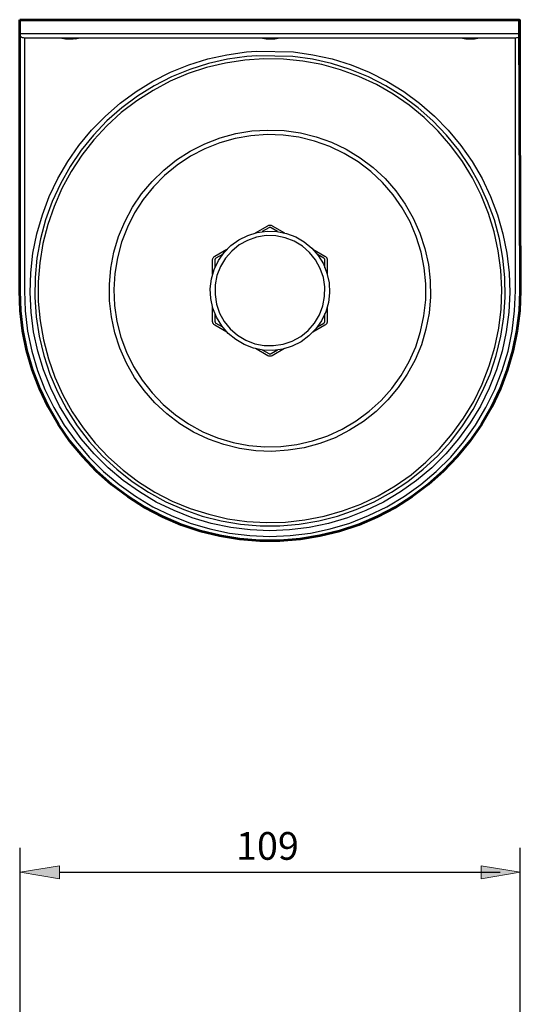
# Model space of a CAD drawing. Units: inches. Extents: x 195 to 711, y 66 to 698.
# Drawn here: x 195 to 304, y 483 to 698 of the extents above; entities that cross this region are included whole.
import ezdxf

# ---------------------------------------------------------------- set-up
doc = ezdxf.new("R2010")
doc.units = ezdxf.units.IN
doc.header["$MEASUREMENT"] = 0
for name, color, linetype in [('Detail', 7, 'Continuous'), ('Dimensions', 7, 'Continuous'), ('Outline', 7, 'Continuous')]:
    doc.layers.add(name, color=color, linetype=linetype)

msp = doc.modelspace()

# ---------------------------------------------------------------- hatches: boundary and pattern name
at = {"layer": 'Dimensions', "true_color": 0x25221e}
h = msp.add_hatch(color=250, dxfattribs=at)
h.dxf.hatch_style = 2
h.paths.add_polyline_path([(203.74, 510.8), (203.74, 513.65), (195.19, 512.23)])
h = msp.add_hatch(color=250, dxfattribs=at)
h.dxf.hatch_style = 2
h.paths.add_polyline_path([(295.58, 510.8), (295.58, 513.65), (304.13, 512.23)])

# ---------------------------------------------------------------- linework, layer by layer
at = {"layer": 'Detail', "color": 250, "lineweight": 25, "true_color": 0x1c1c1b}
for points in [[(195.09, 694.88), (195.09, 697.87)], [(206.09, 697.87), (203.94, 697.87), (201.89, 697.87), (199.99, 697.87), (198.33, 697.87), (196.96, 697.87), (195.93, 697.87), (195.3, 697.87), (195.09, 697.87)], [(195.09, 638.85), (195.09, 697.87)], [(304.09, 697.87), (203.94, 697.87), (201.89, 697.87), (199.99, 697.87), (198.33, 697.87), (196.96, 697.87), (195.93, 697.87), (195.3, 697.87), (195.09, 697.87)], [(293.09, 697.87), (206.09, 697.87)], [(304.09, 697.87), (303.88, 697.87), (303.25, 697.87), (302.22, 697.87), (300.88, 697.87), (299.19, 697.87), (297.29, 697.87), (295.24, 697.87), (293.09, 697.87)], [(304.09, 694.88), (304.09, 697.87)], [(304.09, 697.87), (304.09, 638.85)], [(195.09, 690.85), (195.09, 691.63), (195.09, 692.41), (195.09, 693.08), (195.09, 693.71), (195.09, 694.21), (195.09, 694.56), (195.09, 694.81), (195.09, 694.88)], [(196.11, 693.85), (195.9, 693.89), (195.72, 693.96), (195.54, 694.03), (195.4, 694.17), (195.26, 694.31), (195.16, 694.49), (195.12, 694.66), (195.09, 694.88)], [(195.09, 694.88), (195.3, 694.88), (195.93, 694.88), (196.96, 694.88), (198.33, 694.88), (199.99, 694.88), (201.89, 694.88), (203.94, 694.88), (206.09, 694.88)], [(206.09, 694.88), (293.09, 694.88)], [(293.09, 694.88), (295.24, 694.88), (297.29, 694.88), (299.19, 694.88), (300.88, 694.88), (302.22, 694.88), (303.25, 694.88), (303.88, 694.88), (304.09, 694.88)], [(304.09, 694.88), (304.06, 694.66), (304.02, 694.49), (303.92, 694.31), (303.81, 694.17), (303.64, 694.03), (303.46, 693.96), (303.28, 693.89), (303.11, 693.85)], [(304.09, 694.88), (304.09, 694.81), (304.09, 694.56), (304.09, 694.21), (304.09, 693.71), (304.09, 693.08), (304.09, 692.41), (304.09, 691.63), (304.09, 690.85)], [(196.11, 693.85), (196.11, 693.82), (196.11, 693.64), (196.11, 693.36), (196.11, 692.97), (196.11, 692.55), (196.11, 692.02), (196.11, 691.45), (196.11, 690.85)], [(206.09, 693.85), (204.15, 693.85), (202.28, 693.85), (200.55, 693.85), (199.04, 693.85), (197.77, 693.85), (196.85, 693.85), (196.29, 693.85), (196.11, 693.85)], [(204.29, 693.85), (204.33, 693.85), (204.68, 693.78), (205.03, 693.71)], [(205.03, 693.71), (205.85, 693.68), (206.73, 693.71), (207.4, 693.85)], [(207.86, 693.85), (207.19, 693.71), (206.34, 693.68), (206.09, 693.68)], [(293.09, 693.85), (206.09, 693.85)], [(207.15, 693.71), (207.5, 693.78), (207.86, 693.85), (207.89, 693.85)], [(249.63, 693.68), (249.48, 693.68), (248.53, 693.71), (247.79, 693.85)], [(248, 693.85), (248.74, 693.71), (249.7, 693.68), (250.65, 693.71), (251.39, 693.85)], [(293.05, 693.68), (292.98, 693.68), (292.03, 693.71), (291.29, 693.85)], [(291.5, 693.85), (292.28, 693.71), (293.19, 693.68), (294.15, 693.71), (294.89, 693.85)], [(303.11, 693.85), (302.89, 693.85), (302.33, 693.85), (301.41, 693.85), (300.18, 693.85), (298.66, 693.85), (296.93, 693.85), (295.03, 693.85), (293.09, 693.85)], [(303.11, 690.85), (303.11, 691.45), (303.11, 692.02), (303.11, 692.55), (303.11, 692.97), (303.11, 693.36), (303.11, 693.64), (303.11, 693.82), (303.11, 693.85)], [(195.09, 638.85), (195.09, 690.85)], [(196.11, 690.85), (196.11, 638.85)], [(254.71, 690.85), (258.94, 690.25), (263.14, 689.34), (267.26, 688.03), (271.22, 686.44), (275.06, 684.5), (278.73, 682.25), (282.19, 679.71), (285.43, 676.88), (288.43, 673.82), (291.18, 670.5), (293.65, 666.97), (295.8, 663.27), (297.64, 659.39), (299.16, 655.36), (300.35, 651.24), (301.2, 647.04), (301.7, 642.77), (301.84, 638.47), (301.62, 634.16), (301.06, 629.89), (300.14, 625.7), (298.91, 621.6), (297.32, 617.62), (295.42, 613.74), (293.19, 610.07), (290.69, 606.58), (287.9, 603.33), (284.83, 600.3), (281.55, 597.54), (278.06, 595.04), (274.36, 592.85), (270.47, 590.98), (266.49, 589.43), (262.36, 588.2), (258.16, 587.31), (253.89, 586.78), (249.59, 586.61), (245.29, 586.78), (241.05, 587.31), (236.82, 588.2), (232.69, 589.43), (228.71, 590.98), (224.83, 592.85), (221.16, 595.04), (217.63, 597.54), (214.35, 600.3), (211.31, 603.33), (208.49, 606.58), (205.99, 610.07), (203.76, 613.74), (201.86, 617.62), (200.27, 621.6), (199.04, 625.7), (198.12, 629.89), (197.56, 634.16), (197.34, 638.47), (197.48, 642.77), (197.98, 647.04), (198.83, 651.24), (200.02, 655.36), (201.54, 659.39), (203.38, 663.27), (205.56, 666.97), (208, 670.5), (210.75, 673.82), (213.75, 676.88), (216.99, 679.71), (220.45, 682.25), (224.12, 684.5), (227.96, 686.44), (231.95, 688.03), (236.04, 689.34), (240.24, 690.25), (244.47, 690.85)], [(244.47, 690.85), (246.66, 691), (254.71, 690.85)], [(303.11, 638.85), (303.11, 690.85)], [(304.09, 690.85), (304.09, 638.85)], [(244.58, 689.87), (240.35, 689.27), (236.18, 688.35), (232.13, 687.04), (228.18, 685.42), (224.37, 683.48), (220.73, 681.22), (217.31, 678.68), (214.1, 675.83), (211.14, 672.76), (208.46, 669.44), (206.06, 665.91), (203.94, 662.17), (202.18, 658.29), (200.73, 654.27), (199.6, 650.14), (198.83, 645.95), (198.44, 641.71), (198.37, 637.44), (198.65, 633.18), (199.32, 628.94), (200.31, 624.78), (201.65, 620.72), (203.34, 616.81), (205.32, 613.03), (207.64, 609.43), (210.22, 606.05), (213.11, 602.87), (216.22, 599.98), (219.6, 597.33), (223.17, 594.97), (226.91, 592.92), (230.82, 591.19), (234.84, 589.78), (238.97, 588.73), (243.2, 588.02), (247.47, 587.67), (251.74, 587.67), (255.98, 588.02), (260.21, 588.73), (264.34, 589.78), (268.39, 591.19), (272.27, 592.92), (276.05, 594.97), (279.61, 597.33), (282.96, 599.98), (286.07, 602.87), (288.96, 606.05), (291.54, 609.43), (293.86, 613.03), (295.84, 616.81), (297.53, 620.72), (298.87, 624.78), (299.86, 628.94), (300.53, 633.18), (300.81, 637.44), (300.78, 641.71), (300.35, 645.95), (299.58, 650.14), (298.49, 654.27), (297, 658.29), (295.24, 662.17), (293.12, 665.91), (290.72, 669.44), (288.04, 672.76), (285.08, 675.83), (281.87, 678.68), (278.45, 681.22), (274.81, 683.48), (271.04, 685.42), (267.09, 687.04), (263, 688.35), (258.83, 689.27), (254.6, 689.87)], [(268.96, 685.53), (264.97, 686.97), (260.88, 688.1), (256.75, 688.84), (252.52, 689.27), (248.28, 689.34), (244.09, 689.06), (239.89, 688.42), (235.8, 687.43), (231.77, 686.13), (227.89, 684.47), (224.16, 682.49), (220.59, 680.2), (217.21, 677.63), (214.1, 674.77), (211.21, 671.7), (208.6, 668.35), (206.27, 664.82), (204.26, 661.12), (202.57, 657.23), (201.19, 653.25), (200.13, 649.12), (199.46, 644.96), (199.14, 640.76), (199.14, 636.53), (199.53, 632.29), (200.24, 628.13), (201.33, 624.04), (202.74, 620.05), (204.47, 616.21), (206.52, 612.5), (208.88, 609.01), (211.53, 605.69), (214.42, 602.62), (217.59, 599.8), (220.98, 597.26), (224.54, 595), (228.32, 593.06), (232.2, 591.44), (236.26, 590.17), (240.35, 589.22), (244.55, 588.62), (248.78, 588.37), (253.01, 588.48), (257.21, 588.94), (261.37, 589.75), (265.43, 590.91), (269.38, 592.39), (273.19, 594.23), (276.86, 596.35), (280.32, 598.78), (283.56, 601.5), (286.56, 604.46), (289.31, 607.67), (291.78, 611.13), (293.97, 614.76), (295.84, 618.53), (297.36, 622.49), (298.56, 626.54), (299.44, 630.67), (299.93, 634.87), (300.11, 639.1), (299.9, 643.34), (299.33, 647.53), (298.45, 651.66), (297.22, 655.68), (295.63, 659.63), (293.72, 663.41), (291.54, 667.01), (289.03, 670.43), (286.24, 673.6), (283.21, 676.57), (279.93, 679.25), (276.44, 681.65), (272.77, 683.73), (268.96, 685.53)], [(254.6, 689.87), (246.73, 690.04), (244.58, 689.87)], [(263, 671.2), (266.21, 669.69), (269.24, 667.82), (272.06, 665.7), (274.67, 663.3), (277, 660.62), (279.08, 657.73), (280.81, 654.66), (282.26, 651.41), (283.35, 648.06), (284.13, 644.57), (284.52, 641.08), (284.55, 637.51), (284.27, 633.99), (283.56, 630.49), (282.57, 627.11), (281.2, 623.83), (279.51, 620.72), (277.53, 617.79), (275.24, 615.08), (272.7, 612.57), (269.95, 610.39), (266.95, 608.48), (263.77, 606.86), (260.49, 605.59), (257.07, 604.67), (253.54, 604.11), (250.01, 603.86), (246.49, 604), (242.96, 604.49), (239.54, 605.34), (236.18, 606.54), (232.97, 608.06), (229.94, 609.89), (227.12, 612.04), (224.51, 614.44), (222.18, 617.12), (220.13, 619.98), (218.37, 623.09), (216.92, 626.33), (215.83, 629.68), (215.05, 633.14), (214.67, 636.67), (214.63, 640.23), (214.95, 643.76), (215.62, 647.22), (216.64, 650.64), (217.98, 653.88), (219.67, 657.02), (221.65, 659.95), (223.94, 662.67), (226.48, 665.14), (229.23, 667.36), (232.23, 669.26), (235.41, 670.85), (238.72, 672.12), (242.15, 673.07), (245.64, 673.64), (249.17, 673.85), (252.69, 673.74), (256.22, 673.25), (259.68, 672.4), (263, 671.2)], [(262.61, 670.29), (259.33, 671.45), (255.91, 672.26), (252.45, 672.76), (248.96, 672.86), (245.46, 672.62), (242.01, 672.02), (238.65, 671.06), (235.41, 669.76), (232.3, 668.14), (229.38, 666.19), (226.66, 663.97), (224.23, 661.5), (222, 658.75), (220.13, 655.82), (218.55, 652.68), (217.28, 649.44), (216.36, 646.05), (215.79, 642.59), (215.58, 639.1), (215.76, 635.61), (216.25, 632.15), (217.13, 628.77), (218.33, 625.48), (219.89, 622.34), (221.76, 619.35), (223.91, 616.59), (226.31, 614.09), (228.99, 611.83), (231.88, 609.86), (234.95, 608.16), (238.2, 606.82), (241.55, 605.83), (245, 605.16), (248.5, 604.88), (251.99, 604.95), (255.45, 605.38), (258.87, 606.15), (262.18, 607.28), (265.36, 608.73), (268.39, 610.53), (271.18, 612.61), (273.79, 614.97), (276.12, 617.58), (278.17, 620.4), (279.89, 623.44), (281.34, 626.65), (282.4, 629.96), (283.14, 633.39), (283.53, 636.88), (283.56, 640.37), (283.21, 643.86), (282.54, 647.29), (281.48, 650.64), (280.11, 653.85), (278.41, 656.92), (276.4, 659.77), (274.11, 662.42), (271.57, 664.82), (268.78, 666.94), (265.78, 668.77), (262.61, 670.29)], [(253.19, 651.34), (255.2, 650.6), (257.07, 649.51), (258.69, 648.13), (260.1, 646.51), (261.23, 644.68), (262.01, 642.7), (262.47, 640.58), (262.57, 638.43), (262.33, 636.31), (261.76, 634.23), (260.81, 632.33), (259.57, 630.56), (258.09, 629.01), (256.36, 627.74), (254.42, 626.79), (252.38, 626.15), (250.26, 625.87), (248.11, 625.94), (245.99, 626.37), (243.98, 627.14), (242.15, 628.24), (240.49, 629.58), (239.08, 631.23), (237.95, 633.07), (237.17, 635.04), (236.71, 637.13), (236.61, 639.28), (236.85, 641.43), (237.45, 643.48), (238.37, 645.42), (239.61, 647.18), (241.09, 648.7), (242.85, 649.97), (244.76, 650.92), (246.8, 651.55), (248.96, 651.84), (251.07, 651.77), (253.19, 651.34)], [(246.45, 651.48), (249.1, 653)], [(249.34, 652.58), (247.93, 651.77)], [(249.1, 653), (249.2, 653.07), (249.34, 653.11), (249.45, 653.14), (249.59, 653.14), (249.73, 653.14), (249.84, 653.11), (249.98, 653.07), (250.08, 653)], [(249.84, 652.58), (249.8, 652.61), (249.73, 652.61), (249.66, 652.65), (249.59, 652.65), (249.52, 652.65), (249.45, 652.61), (249.41, 652.61), (249.34, 652.58)], [(251.25, 651.77), (249.84, 652.58)], [(250.08, 653), (252.77, 651.48)], [(252.91, 650.39), (250.86, 650.81), (248.78, 650.85), (246.7, 650.5), (244.72, 649.83), (242.89, 648.84), (241.26, 647.5), (239.89, 645.95), (238.83, 644.15), (238.05, 642.17), (237.67, 640.12), (237.63, 638.04), (237.95, 635.96), (238.62, 633.99), (239.64, 632.15), (240.95, 630.53), (242.53, 629.15), (244.33, 628.1), (246.27, 627.32), (248.32, 626.93), (250.4, 626.9), (252.48, 627.21), (254.46, 627.88), (256.29, 628.91), (257.92, 630.21), (259.29, 631.8), (260.39, 633.6), (261.13, 635.54), (261.51, 637.58), (261.55, 639.7), (261.23, 641.75), (260.56, 643.72), (259.54, 645.56), (258.23, 647.18), (256.65, 648.56), (254.88, 649.65), (252.91, 650.39)], [(237.6, 646.37), (240.24, 647.92)], [(258.94, 647.92), (261.58, 646.37)], [(237.1, 645.52), (237.1, 645.63), (237.14, 645.77), (237.17, 645.88), (237.24, 646.02), (237.31, 646.12), (237.38, 646.23), (237.49, 646.3), (237.6, 646.37)], [(237.1, 642.45), (237.1, 645.52)], [(237.84, 645.95), (237.77, 645.91), (237.74, 645.88), (237.7, 645.8), (237.67, 645.77), (237.63, 645.7), (237.6, 645.63), (237.6, 645.56), (237.6, 645.52)], [(237.6, 645.52), (237.6, 643.86)], [(239.25, 646.76), (237.84, 645.95)], [(261.34, 645.95), (259.93, 646.76)], [(261.58, 645.52), (261.58, 645.56), (261.58, 645.63), (261.55, 645.7), (261.51, 645.77), (261.48, 645.8), (261.44, 645.88), (261.41, 645.91), (261.34, 645.95)], [(261.58, 646.37), (261.69, 646.3), (261.8, 646.23), (261.9, 646.12), (261.97, 646.02), (262.01, 645.88), (262.04, 645.77), (262.08, 645.63), (262.08, 645.52)], [(261.58, 643.86), (261.58, 645.52)], [(262.08, 645.52), (262.08, 642.45)], [(304.09, 638.85), (303.92, 634.48), (303.39, 630.14), (302.51, 625.84), (301.27, 621.6), (299.72, 617.51), (297.85, 613.53), (295.66, 609.75), (293.16, 606.12), (290.37, 602.73), (287.34, 599.56), (284.06, 596.66), (280.56, 594.02), (276.86, 591.65), (272.94, 589.64), (268.92, 587.91), (264.76, 586.5), (260.49, 585.48), (256.15, 584.77), (251.78, 584.42), (247.4, 584.42), (243.03, 584.77), (238.69, 585.48), (234.42, 586.5), (230.26, 587.91), (226.24, 589.64), (222.36, 591.65), (218.62, 594.02), (215.12, 596.66), (211.84, 599.56), (208.81, 602.73), (206.02, 606.12), (203.52, 609.75), (201.33, 613.53), (199.46, 617.51), (197.91, 621.6), (196.67, 625.84), (195.79, 630.14), (195.26, 634.48), (195.09, 638.85)], [(196.11, 638.85), (196.29, 634.45), (196.81, 630.07), (197.73, 625.73), (199, 621.5), (200.59, 617.37), (202.53, 613.42), (204.79, 609.61), (207.36, 606.01), (210.22, 602.62), (213.36, 599.52), (216.75, 596.66), (220.34, 594.09), (224.12, 591.83), (228.11, 589.89), (232.23, 588.27), (236.47, 587), (240.77, 586.08), (245.18, 585.55), (249.59, 585.37), (254, 585.55), (258.41, 586.08), (262.71, 587), (266.98, 588.27), (271.07, 589.89), (275.06, 591.83), (278.87, 594.09), (282.47, 596.66), (285.82, 599.52), (288.96, 602.62), (291.82, 606.01), (294.39, 609.61), (296.65, 613.42), (298.59, 617.37), (300.18, 621.5), (301.45, 625.73), (302.37, 630.07), (302.89, 634.45), (303.11, 638.85)], [(237.1, 632.22), (237.1, 635.29)], [(262.08, 635.29), (262.08, 632.22)], [(237.6, 633.88), (237.6, 632.22)], [(261.58, 632.22), (261.58, 633.88)], [(237.6, 631.38), (237.49, 631.45), (237.38, 631.52), (237.31, 631.62), (237.24, 631.73), (237.17, 631.83), (237.14, 631.98), (237.1, 632.08), (237.1, 632.22)], [(237.6, 632.22), (237.6, 632.15), (237.6, 632.08), (237.63, 632.05), (237.67, 631.98), (237.7, 631.94), (237.74, 631.87), (237.77, 631.83), (237.84, 631.8)], [(240.24, 629.82), (237.6, 631.38)], [(237.84, 631.8), (239.25, 630.99)], [(261.58, 631.38), (258.94, 629.82)], [(259.93, 630.99), (261.34, 631.8)], [(261.34, 631.8), (261.41, 631.83), (261.44, 631.87), (261.48, 631.94), (261.51, 631.98), (261.55, 632.05), (261.58, 632.08), (261.58, 632.15), (261.58, 632.22)], [(262.08, 632.22), (262.08, 632.08), (262.04, 631.98), (262.01, 631.83), (261.97, 631.73), (261.9, 631.62), (261.8, 631.52), (261.69, 631.45), (261.58, 631.38)], [(249.1, 624.71), (246.45, 626.26)], [(252.77, 626.26), (250.08, 624.71)], [(247.93, 625.98), (249.34, 625.17)], [(250.08, 624.71), (249.98, 624.67), (249.84, 624.64), (249.73, 624.6), (249.59, 624.6), (249.45, 624.6), (249.34, 624.64), (249.2, 624.67), (249.1, 624.71)], [(249.34, 625.17), (249.41, 625.13), (249.45, 625.1), (249.52, 625.1), (249.59, 625.1), (249.66, 625.1), (249.73, 625.1), (249.8, 625.13), (249.84, 625.17)], [(249.84, 625.17), (251.25, 625.98)]]:
    msp.add_lwpolyline(points, dxfattribs=at)
at = {"layer": 'Dimensions', "color": 250, "lineweight": 25, "true_color": 0x1c1c1b}
for points in [[(195.19, 369), (195.19, 517.57)], [(304.13, 369), (304.13, 517.57)], [(203.74, 512.23), (299.77, 512.23)]]:
    msp.add_lwpolyline(points, dxfattribs=at)
at = {"layer": 'Dimensions', "lineweight": 0}
for points in [[(203.74, 510.8), (203.74, 513.65), (195.19, 512.23), (203.74, 510.8)], [(295.58, 510.8), (295.58, 513.65), (304.13, 512.23), (295.58, 510.8)]]:
    msp.add_lwpolyline(points, dxfattribs=at)
at = {"layer": 'Dimensions', "color": 250, "lineweight": 9, "true_color": 0x1c1c1b}
for points in [[(203.74, 510.8), (203.74, 513.65), (195.19, 512.23), (203.74, 510.8)], [(295.58, 510.8), (295.58, 513.65), (304.13, 512.23), (295.58, 510.8)], [(304.13, 512.23), (304.13, 512.23)]]:
    msp.add_lwpolyline(points, dxfattribs=at)
at = {"layer": 'Outline', "color": 250, "lineweight": 53, "true_color": 0x1c1c1b}
for points in [[(195.09, 697.87), (303.88, 697.87), (304.09, 638.85)], [(195.09, 638.85), (195.09, 697.87)], [(304.09, 638.85), (303.92, 634.48), (303.39, 630.14), (302.51, 625.84), (301.27, 621.6), (299.72, 617.51), (297.85, 613.53), (295.66, 609.75), (293.16, 606.12), (290.37, 602.73), (287.34, 599.56), (284.06, 596.66), (280.56, 594.02), (276.86, 591.65), (272.94, 589.64), (268.92, 587.91), (264.76, 586.5), (260.49, 585.48), (256.15, 584.77), (251.78, 584.42), (247.4, 584.42), (243.03, 584.77), (238.69, 585.48), (234.42, 586.5), (230.26, 587.91), (226.24, 589.64), (222.36, 591.65), (218.62, 594.02), (215.12, 596.66), (211.84, 599.56), (208.81, 602.73), (206.02, 606.12), (203.52, 609.75), (201.33, 613.53), (199.46, 617.51), (197.91, 621.6), (196.67, 625.84), (195.79, 630.14), (195.26, 634.48), (195.09, 638.85)]]:
    msp.add_lwpolyline(points, dxfattribs=at)

# ---------------------------------------------------------------- texts
at = {"layer": 'Dimensions', "color": 250, "true_color": 0x1e1b15, "insert": (242.2, 514.95), "char_height": 6.029, "attachment_point": 7}
msp.add_mtext('\\fFrutiger CE 45 Light|b0|i0|c0|p34;\\W1;109', dxfattribs=at)

doc.saveas('drawing.dxf')
